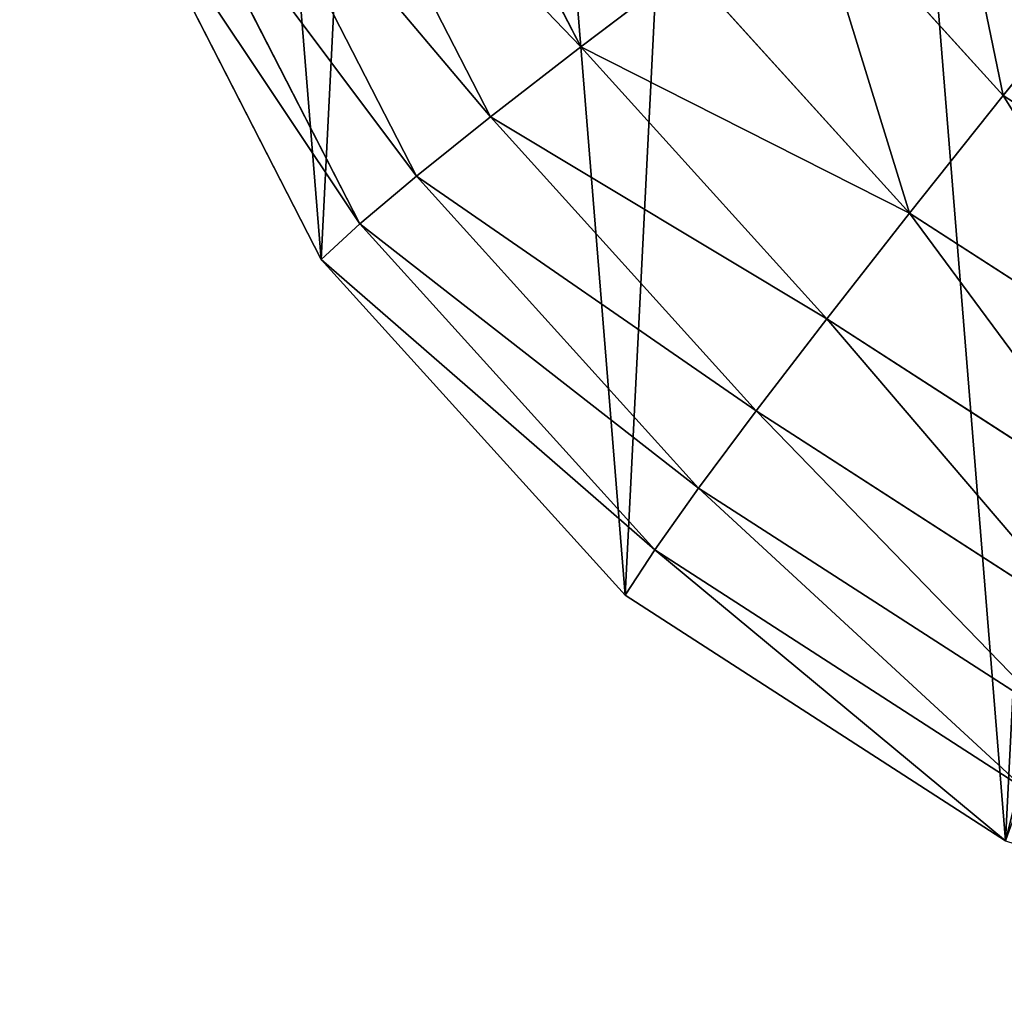
# Model space of a CAD drawing. Extents: x 19523 to 20120, y 11132 to 11875.
# Drawn here: x 19523 to 19572, y 11652 to 11701 of the extents above; entities that cross this region are included whole.
import ezdxf

# ---------------------------------------------------------------- set-up
doc = ezdxf.new("R2010")
doc.units = 0
doc.layers.get('0').update_dxf_attribs({"color": 13, "linetype": 'CONTINUOUS'})

msp = doc.modelspace()

# ---------------------------------------------------------------- linework, layer by layer
at = {"color": 43}
for p, q in [((19551.033, 11699.2, 47.408), (19542.686, 11715.489, 46.609)), ((19546.523, 11695.7, 37.527), (19537.504, 11713.3, 36.664)), ((19542.832, 11692.74, 26.972), (19533.258, 11711.423, 26.055)), ((19540.007, 11690.358, 15.873), (19530.003, 11709.881, 14.916)), ((19538.083, 11688.581, 4.37), (19527.777, 11708.693, 3.384)), ((19572.119, 11696.77, 65.282), (19562.282, 11707.641, 64.67)), ((19556.308, 11703.197, 56.493), (19551.033, 11699.2, 47.408)), ((19567.44, 11690.895, 57.187), (19556.308, 11703.197, 56.493)), ((19577.292, 11703.182, 72.36), (19572.119, 11696.77, 65.282)), ((19551.033, 11699.2, 47.408), (19546.523, 11695.7, 37.527)), ((19563.315, 11685.628, 48.173), (19551.033, 11699.2, 47.408)), ((19572.119, 11696.77, 65.282), (19567.44, 11690.895, 57.187)), ((19584.438, 11688.816, 65.827), (19572.119, 11696.77, 65.282)), ((19546.523, 11695.7, 37.527), (19542.832, 11692.74, 26.972)), ((19559.793, 11681.035, 38.353), (19546.523, 11695.7, 37.527)), ((19542.832, 11692.74, 26.972), (19540.007, 11690.358, 15.873)), ((19556.919, 11677.174, 27.849), (19542.832, 11692.74, 26.972)), ((19567.44, 11690.895, 57.187), (19563.315, 11685.628, 48.173)), ((19581.381, 11681.894, 57.802), (19567.44, 11690.895, 57.187)), ((19540.007, 11690.358, 15.873), (19538.083, 11688.581, 4.37)), ((19554.728, 11674.091, 16.79), (19540.007, 11690.358, 15.873)), ((19553.247, 11671.825, 5.314), (19538.083, 11688.581, 4.37)), ((19563.315, 11685.628, 48.173), (19559.793, 11681.035, 38.353)), ((19578.694, 11675.698, 48.852), (19563.315, 11685.628, 48.173)), ((19559.793, 11681.035, 38.353), (19556.919, 11677.174, 27.849)), ((19576.41, 11670.306, 39.087), (19559.793, 11681.035, 38.353)), ((19556.919, 11677.174, 27.849), (19554.728, 11674.091, 16.79)), ((19574.558, 11665.784, 28.628), (19556.919, 11677.174, 27.849)), ((19554.728, 11674.091, 16.79), (19553.247, 11671.825, 5.314)), ((19573.161, 11662.188, 17.605), (19554.728, 11674.091, 16.79)), ((19572.235, 11659.564, 6.153), (19553.247, 11671.825, 5.314))]:
    msp.add_line(p, q, dxfattribs=at)

# ---------------------------------------------------------------- meshes
mesh = msp.add_polyface(dxfattribs=at)
corners = [(19527.777, 11708.693, 3.384), (19524.169, 11753.361, 1.554), (19523.031, 11730.788, 2.423), (19531.113, 11774.873, 0.835), (19538.083, 11688.581, 4.37), (19543.389, 11793.859, 0.315), (19553.247, 11671.825, 5.314), (19560.162, 11809.026, 0.031), (19572.235, 11659.564, 6.153), (19580.288, 11819.338), (19580.979, 11694.436, 4.941), (19593.753, 11652.635, 6.829), (19600.038, 11673.584, 6.12), (19616.336, 11651.51, 7.295), (19618.445, 11651.964, 7.317), (19602.395, 11824.094, 0.226), (19634.52, 11768.772, 3.009), (19624.978, 11822.969, 0.692), (19646.496, 11816.04, 1.368), (19655.045, 11746.317, 4.279), (19665.484, 11803.779, 2.207), (19676.326, 11721.321, 5.663), (19680.648, 11787.022, 3.151), (19689.076, 11705.246, 6.535), (19690.954, 11766.911, 4.137), (19694.562, 11722.243, 5.967), (19693.327, 11755.864, 4.618), (19695.7, 11744.816, 5.098)]
mesh.append_faces([[corners[k] for k in face] for face in [(0, 1, 2), (12, 13, 14), (26, 25, 27)]], dxfattribs={"vtx0": -1, "color": 43})
mesh.append_faces([[corners[k] for k in face] for face in [(1, 0, 3), (3, 4, 5), (5, 6, 7), (7, 8, 9), (10, 11, 12), (15, 16, 17), (17, 16, 18), (18, 19, 20), (20, 21, 22), (22, 23, 24), (24, 25, 26)]], dxfattribs={"vtx0": -1, "vtx1": -1, "color": 43})
mesh.append_faces([[corners[k] for k in face] for face in [(9, 8, 10)]], dxfattribs={"vtx0": -1, "vtx1": -1, "vtx2": -1, "color": 43})
mesh.append_faces([[corners[k] for k in face] for face in [(3, 0, 4), (5, 4, 6), (7, 6, 8), (10, 8, 11), (12, 11, 13), (10, 15, 9), (15, 10, 16), (18, 16, 19), (20, 19, 21), (22, 21, 23), (24, 23, 25)]], dxfattribs={"vtx0": -1, "vtx2": -1, "color": 43})
mesh = msp.add_polyface(dxfattribs=at)
corners = [(19542.686, 11715.489, 46.609), (19556.308, 11703.197, 56.493), (19551.033, 11699.2, 47.408), (19548.742, 11717.962, 55.769)]
mesh.append_faces([[corners[k] for k in face] for face in [(0, 1, 2), (1, 0, 3)]], dxfattribs={"vtx0": -1, "color": 43})
mesh = msp.add_polyface(dxfattribs=at)
corners = [(19537.504, 11713.3, 36.664), (19551.033, 11699.2, 47.408), (19546.523, 11695.7, 37.527), (19542.686, 11715.489, 46.609)]
mesh.append_faces([[corners[k] for k in face] for face in [(0, 1, 2), (1, 0, 3)]], dxfattribs={"vtx0": -1, "color": 43})
mesh = msp.add_polyface(dxfattribs=at)
corners = [(19533.258, 11711.423, 26.055), (19546.523, 11695.7, 37.527), (19542.832, 11692.74, 26.972), (19537.504, 11713.3, 36.664)]
mesh.append_faces([[corners[k] for k in face] for face in [(0, 1, 2), (1, 0, 3)]], dxfattribs={"vtx0": -1, "color": 43})
mesh = msp.add_polyface(dxfattribs=at)
corners = [(19568.88, 11712.478, 71.836), (19572.119, 11696.77, 65.282), (19562.282, 11707.641, 64.67), (19577.292, 11703.182, 72.36)]
mesh.append_faces([[corners[k] for k in face] for face in [(0, 1, 2), (1, 0, 3)]], dxfattribs={"vtx0": -1, "color": 43})
mesh = msp.add_polyface(dxfattribs=at)
corners = [(19530.003, 11709.881, 14.916), (19542.832, 11692.74, 26.972), (19540.007, 11690.358, 15.873), (19533.258, 11711.423, 26.055)]
mesh.append_faces([[corners[k] for k in face] for face in [(0, 1, 2), (1, 0, 3)]], dxfattribs={"vtx0": -1, "color": 43})
mesh = msp.add_polyface(dxfattribs=at)
corners = [(19527.777, 11708.693, 3.384), (19540.007, 11690.358, 15.873), (19538.083, 11688.581, 4.37), (19530.003, 11709.881, 14.916)]
mesh.append_faces([[corners[k] for k in face] for face in [(0, 1, 2), (1, 0, 3)]], dxfattribs={"vtx0": -1, "color": 43})
mesh = msp.add_polyface(dxfattribs=at)
corners = [(19562.282, 11707.641, 64.67), (19567.44, 11690.895, 57.187), (19556.308, 11703.197, 56.493), (19572.119, 11696.77, 65.282)]
mesh.append_faces([[corners[k] for k in face] for face in [(0, 1, 2), (1, 0, 3)]], dxfattribs={"vtx0": -1, "color": 43})
mesh = msp.add_polyface(dxfattribs=at)
corners = [(19551.033, 11699.2, 47.408), (19567.44, 11690.895, 57.187), (19563.315, 11685.628, 48.173), (19556.308, 11703.197, 56.493)]
mesh.append_faces([[corners[k] for k in face] for face in [(0, 1, 2), (1, 0, 3)]], dxfattribs={"vtx0": -1, "color": 43})
mesh = msp.add_polyface(dxfattribs=at)
corners = [(19577.292, 11703.182, 72.36), (19584.438, 11688.816, 65.827), (19572.119, 11696.77, 65.282), (19587.827, 11696.38, 72.825)]
mesh.append_faces([[corners[k] for k in face] for face in [(0, 1, 2), (1, 0, 3)]], dxfattribs={"vtx0": -1, "color": 43})
mesh = msp.add_polyface(dxfattribs=at)
corners = [(19546.523, 11695.7, 37.527), (19563.315, 11685.628, 48.173), (19559.793, 11681.035, 38.353), (19551.033, 11699.2, 47.408)]
mesh.append_faces([[corners[k] for k in face] for face in [(0, 1, 2), (1, 0, 3)]], dxfattribs={"vtx0": -1, "color": 43})
mesh = msp.add_polyface(dxfattribs=at)
corners = [(19572.119, 11696.77, 65.282), (19581.381, 11681.894, 57.802), (19567.44, 11690.895, 57.187), (19584.438, 11688.816, 65.827)]
mesh.append_faces([[corners[k] for k in face] for face in [(0, 1, 2), (1, 0, 3)]], dxfattribs={"vtx0": -1, "color": 43})
mesh = msp.add_polyface(dxfattribs=at)
corners = [(19542.832, 11692.74, 26.972), (19559.793, 11681.035, 38.353), (19556.919, 11677.174, 27.849), (19546.523, 11695.7, 37.527)]
mesh.append_faces([[corners[k] for k in face] for face in [(0, 1, 2), (1, 0, 3)]], dxfattribs={"vtx0": -1, "color": 43})
mesh = msp.add_polyface(dxfattribs=at)
corners = [(19540.007, 11690.358, 15.873), (19556.919, 11677.174, 27.849), (19554.728, 11674.091, 16.79), (19542.832, 11692.74, 26.972)]
mesh.append_faces([[corners[k] for k in face] for face in [(0, 1, 2), (1, 0, 3)]], dxfattribs={"vtx0": -1, "color": 43})
mesh = msp.add_polyface(dxfattribs=at)
corners = [(19567.44, 11690.895, 57.187), (19578.694, 11675.698, 48.852), (19563.315, 11685.628, 48.173), (19581.381, 11681.894, 57.802)]
mesh.append_faces([[corners[k] for k in face] for face in [(0, 1, 2), (1, 0, 3)]], dxfattribs={"vtx0": -1, "color": 43})
mesh = msp.add_polyface(dxfattribs=at)
corners = [(19538.083, 11688.581, 4.37), (19554.728, 11674.091, 16.79), (19553.247, 11671.825, 5.314), (19540.007, 11690.358, 15.873)]
mesh.append_faces([[corners[k] for k in face] for face in [(0, 1, 2), (1, 0, 3)]], dxfattribs={"vtx0": -1, "color": 43})
mesh = msp.add_polyface(dxfattribs=at)
corners = [(19563.315, 11685.628, 48.173), (19576.41, 11670.306, 39.087), (19559.793, 11681.035, 38.353), (19578.694, 11675.698, 48.852)]
mesh.append_faces([[corners[k] for k in face] for face in [(0, 1, 2), (1, 0, 3)]], dxfattribs={"vtx0": -1, "color": 43})
mesh = msp.add_polyface(dxfattribs=at)
corners = [(19559.793, 11681.035, 38.353), (19574.558, 11665.784, 28.628), (19556.919, 11677.174, 27.849), (19576.41, 11670.306, 39.087)]
mesh.append_faces([[corners[k] for k in face] for face in [(0, 1, 2), (1, 0, 3)]], dxfattribs={"vtx0": -1, "color": 43})
mesh = msp.add_polyface(dxfattribs=at)
corners = [(19556.919, 11677.174, 27.849), (19573.161, 11662.188, 17.605), (19554.728, 11674.091, 16.79), (19574.558, 11665.784, 28.628)]
mesh.append_faces([[corners[k] for k in face] for face in [(0, 1, 2), (1, 0, 3)]], dxfattribs={"vtx0": -1, "color": 43})
mesh = msp.add_polyface(dxfattribs=at)
corners = [(19554.728, 11674.091, 16.79), (19572.235, 11659.564, 6.153), (19553.247, 11671.825, 5.314), (19573.161, 11662.188, 17.605)]
mesh.append_faces([[corners[k] for k in face] for face in [(0, 1, 2), (1, 0, 3)]], dxfattribs={"vtx0": -1, "color": 43})

doc.saveas('drawing.dxf')
